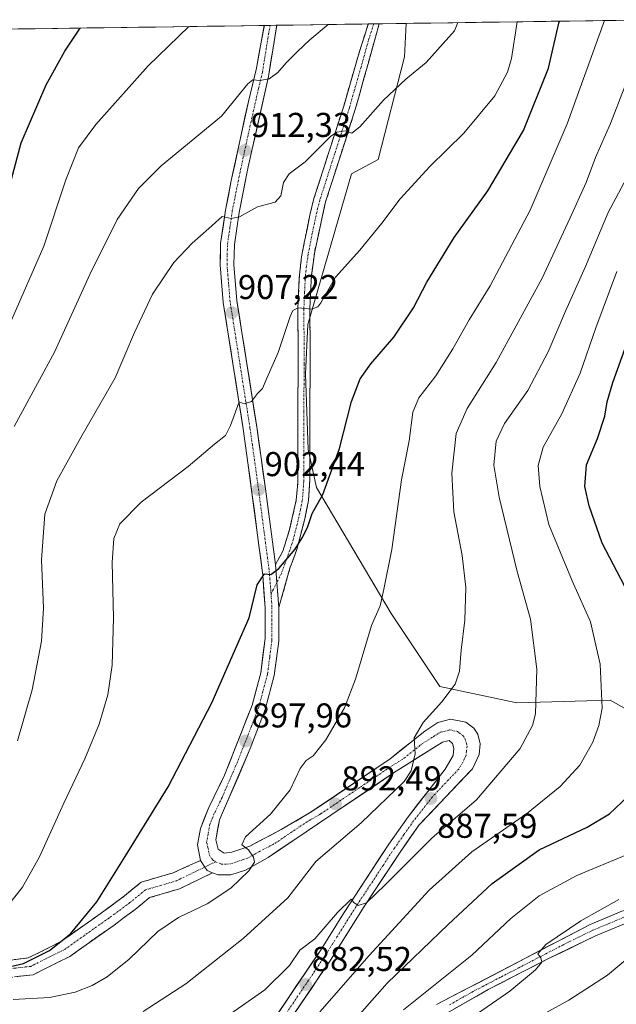
# Model space of a CAD drawing. Units: metres. Extents: x 596613 to 600051, y 4770757 to 4773120.
# Drawn here: x 597187 to 597360, y 4772795 to 4773082 of the extents above; entities that cross this region are included whole.
import ezdxf
from ezdxf.enums import TextEntityAlignment as Align

# ---------------------------------------------------------------- set-up
doc = ezdxf.new("R2010")
doc.units = ezdxf.units.M
doc.header["$MEASUREMENT"] = 0
doc.linetypes.add('TRAZO_Y_PUNTO', pattern=[1, 0.5, -0.25, 0, -0.25])
doc.linetypes.add('TRAZOSX2', pattern=[1.5, 1, -0.5])
for name, color, linetype, lineweight in [('Arbolado forestal CxS', 92, 'Continuous', 0), ('Camino', 19, 'TRAZOSX2', 0), ('Camino Cxs', 19, 'Continuous', 0), ('Camino eje', 19, 'TRAZO_Y_PUNTO', 0), ('Carátula', 7, 'Continuous', 5), ('Curva de nivel maestra', 36, 'Continuous', 30), ('Curva de nivel normal', 36, 'Continuous', 0), ('Municipio CxS', 142, 'Continuous', 0), ('Pastizal CxS', 92, 'Continuous', 0), ('Pista', 135, 'Continuous', 13), ('Pista Cxs', 135, 'Continuous', 0), ('Pista eje', 135, 'TRAZO_Y_PUNTO', 0), ('Punto de cota en terreno', 7, 'Continuous', 0), ('Rótulo de punto de cota en terreno', 19, 'Continuous', 0)]:
    doc.layers.add(name, color=color, linetype=linetype, lineweight=lineweight)
doc.styles.add('Arial', font='txt', dxfattribs={"height": 0.2})

# ---------------------------------------------------------------- blocks, each defined once
blk = doc.blocks.new('*U150')
at = {"layer": 'Arbolado forestal CxS', "color": 92, "linetype": 'Continuous', "lineweight": 0}
blk.add_polyline3d([(597362.78, 4772881.44, 877.47), (597358.65, 4772883.76, 878.68), (597331.53, 4772882.96, 886.08), (597309.13, 4772887.7, 889.79), (597294.98, 4772908.93, 893.58), (597273.22, 4772945.59, 899.73), (597270.87, 4772956.6, 900.93), (597270.08, 4772978.62, 902.64), (597270.73, 4772992.98, 904.05), (597283.44, 4773036.81, 907.13), (597291.2, 4773040.95, 906.59), (597298.81, 4773070.82, 910.09), (597299.37, 4773080.52, 911.24), (597373.98, 4773081.6, 886.38)], dxfattribs=at)
blk = doc.blocks.new('*U151')
at = {"layer": 'Pastizal CxS', "color": 92, "linetype": 'Continuous', "lineweight": 0}
blk.add_polyline3d([(596819.58, 4773073.6, 1014.18), (597299.37, 4773080.52, 911.24), (597298.81, 4773070.82, 910.09), (597291.2, 4773040.95, 906.59), (597283.44, 4773036.81, 907.13), (597270.73, 4772992.98, 904.05), (597270.08, 4772978.62, 902.64), (597270.87, 4772956.6, 900.93), (597273.22, 4772945.59, 899.73), (597294.98, 4772908.93, 893.58), (597309.13, 4772887.7, 889.79), (597331.53, 4772882.96, 886.08), (597358.65, 4772883.76, 878.68), (597362.78, 4772881.44, 877.47), (597372.05, 4772876.22, 874.57), (597398.1, 4772858.5, 866.25), (597432.79, 4772849.43, 856.44), (597453.02, 4772845.41, 849.37), (597460.42, 4772839.34, 846.85), (597469.48, 4772828.72, 842.32), (597455.3, 4772823.5, 846.67), (597441.18, 4772816.14, 848.62), (597448.94, 4772808.35, 846.34), (597457.93, 4772794.51, 843.26)], dxfattribs=at)
blk = doc.blocks.new('*U172')
at = {"layer": 'Arbolado forestal CxS', "color": 92, "linetype": 'Continuous', "lineweight": 0}
blk.add_polyline3d([(597299.37, 4773080.52, 911.24), (597298.81, 4773070.82, 910.09), (597291.2, 4773040.95, 906.59), (597283.44, 4773036.81, 907.13), (597270.73, 4772992.98, 904.05), (597270.08, 4772978.62, 902.64), (597270.87, 4772956.6, 900.93), (597273.22, 4772945.59, 899.73), (597294.98, 4772908.93, 893.58), (597309.13, 4772887.7, 889.79), (597331.53, 4772882.96, 886.08), (597358.65, 4772883.76, 878.68), (597362.78, 4772881.44, 877.47), (597372.05, 4772876.22, 874.57), (597398.1, 4772858.5, 866.25), (597432.79, 4772849.43, 856.44), (597453.02, 4772845.41, 849.37), (597460.42, 4772839.34, 846.85), (597469.48, 4772828.72, 842.32), (597455.3, 4772823.5, 846.67), (597441.18, 4772816.14, 848.62), (597448.94, 4772808.35, 846.34), (597457.93, 4772794.51, 843.26)], dxfattribs=at)
blk = doc.blocks.new('*U178')
at = {"layer": 'Pastizal CxS', "color": 92, "linetype": 'Continuous', "lineweight": 0}
blk.add_polyline3d([(597299.37, 4773080.52, 911.24), (597298.81, 4773070.82, 910.09), (597291.2, 4773040.95, 906.59), (597283.44, 4773036.81, 907.13), (597270.73, 4772992.98, 904.05), (597270.08, 4772978.62, 902.64), (597270.87, 4772956.6, 900.93), (597273.22, 4772945.59, 899.73), (597294.98, 4772908.93, 893.58), (597309.13, 4772887.7, 889.79), (597331.53, 4772882.96, 886.08), (597358.65, 4772883.76, 878.68), (597362.78, 4772881.44, 877.47), (597372.05, 4772876.22, 874.57), (597398.1, 4772858.5, 866.25), (597432.79, 4772849.43, 856.44), (597453.02, 4772845.41, 849.37), (597460.42, 4772839.34, 846.85), (597469.48, 4772828.72, 842.32), (597455.3, 4772823.5, 846.67), (597441.18, 4772816.14, 848.62), (597448.94, 4772808.35, 846.34), (597457.93, 4772794.51, 843.26)], dxfattribs=at)
blk = doc.blocks.new('5PATER')
at = {"layer": 'Carátula', "linetype": 'Continuous', "lineweight": 5}
h = blk.add_hatch(color=250, dxfattribs=at)
edge = h.paths.add_edge_path()
edge.add_ellipse((0, 0.01), major_axis=(-1.33, -1.34), ratio=0.999422, start_angle=0, end_angle=360)

msp = doc.modelspace()

# ---------------------------------------------------------------- linework, layer by layer
at = {"layer": 'Arbolado forestal CxS', "color": 92, "linetype": 'Continuous', "lineweight": 0}
msp.add_polyline3d([(597373.98, 4773081.6, 886.38), (597299.37, 4773080.52, 911.24)], dxfattribs=at)
at = {"layer": 'Camino', "color": 19, "linetype": 'TRAZOSX2', "lineweight": 0}
for points in [[(597261.31, 4772923.19), (597263.49, 4772927.08), (597265.45, 4772933.33), (597267.38, 4772941.92), (597267.8, 4772946.89), (597267.8, 4772967.65), (597267.97, 4772981.46), (597267.83, 4772997.45), (597268.29, 4773007.4), (597268.94, 4773012.64), (597271.3, 4773024.77), (597272.54, 4773029.59), (597281.17, 4773056.48), (597285.25, 4773070.66), (597288.31, 4773080.36)], [(597291.49, 4773080.41), (597287.17, 4773064.87), (597284.52, 4773055.46), (597275.9, 4773028.62), (597272.76, 4773014.23), (597271.79, 4773007.15), (597271.33, 4772997.38), (597271.47, 4772981.45), (597271.3, 4772967.63), (597271.31, 4772947.69), (597270.9, 4772941.76), (597269.86, 4772936.49), (597267.55, 4772927.56), (597265.55, 4772922.12), (597262.34, 4772910.73)], [(597289.9, 4773080.38), (597288.31, 4773080.36)], [(597291.49, 4773080.41), (597289.9, 4773080.38)], [(597154.21, 4772802.92), (597153.78, 4772805.39), (597158.35, 4772806.19), (597167.83, 4772807.28), (597176.55, 4772807.28), (597189.47, 4772808.8), (597198.96, 4772813.54), (597204.36, 4772817.4), (597211.49, 4772822.41), (597217.5, 4772826.86), (597222.34, 4772830.84), (597231.63, 4772833.57), (597239.51, 4772837.14)], [(597243.08, 4772833.56), (597233.43, 4772828.89), (597224.73, 4772826.33), (597220.57, 4772822.91), (597214.41, 4772818.36), (597207.25, 4772813.32), (597201.54, 4772809.24), (597190.92, 4772803.93), (597176.85, 4772802.28), (597168.11, 4772802.28), (597159.07, 4772801.24), (597154.65, 4772800.46), (597154.21, 4772802.92)]]:
    msp.add_lwpolyline(points, dxfattribs=at)
at = {"layer": 'Camino Cxs', "color": 19, "linetype": 'Continuous', "lineweight": 0}
for points in [[(597261.31, 4772923.19), (597261.74, 4772917.99), (597262.34, 4772910.73)], [(597239.51, 4772837.14), (597240.76, 4772835.21), (597241.44, 4772834.21), (597243.08, 4772833.56)]]:
    msp.add_lwpolyline(points, dxfattribs=at)
msp.add_polyline3d([(597262.34, 4772910.73, 899.18), (597262.04, 4772914.36, 899.49), (597261.74, 4772917.99, 899.76), (597261.52, 4772920.59, 899.9), (597261.31, 4772923.19, 900.01), (597263.49, 4772927.08, 900.09), (597264.47, 4772930.21, 900.19), (597265.45, 4772933.33, 900.23), (597266.42, 4772937.63, 900.3), (597267.38, 4772941.92, 900.55), (597267.8, 4772946.89, 900.97), (597267.8, 4772951.04, 901.24), (597267.8, 4772955.19, 901.57), (597267.8, 4772959.35, 902.04), (597267.8, 4772963.5, 902.38), (597267.8, 4772967.65, 902.6), (597267.86, 4772972.25, 902.83), (597267.91, 4772976.86, 903.12), (597267.97, 4772981.46, 903.51), (597267.94, 4772985.46, 903.88), (597267.9, 4772989.46, 904.22), (597267.87, 4772993.45, 904.51), (597267.83, 4772997.45, 904.85), (597268.06, 4773002.43, 905.28), (597268.29, 4773007.4, 905.76), (597268.62, 4773010.02, 906.05), (597268.94, 4773012.64, 906.33), (597269.73, 4773016.68, 906.76), (597270.51, 4773020.73, 907.06), (597271.3, 4773024.77, 907.28), (597272.54, 4773029.59, 907.75), (597273.98, 4773034.07, 908.3), (597275.42, 4773038.55, 908.81), (597276.86, 4773043.04, 909.12), (597278.29, 4773047.52, 909.68), (597279.73, 4773052, 910.44), (597281.17, 4773056.48, 910.66), (597282.53, 4773061.21, 911.06), (597283.89, 4773065.93, 911.65), (597285.25, 4773070.66, 912.08), (597286.27, 4773073.89, 912.29), (597287.29, 4773077.13, 912.53), (597288.31, 4773080.36, 912.85), (597291.49, 4773080.41, 912.82), (597290.41, 4773076.53, 912.51), (597289.33, 4773072.64, 912.14), (597288.25, 4773068.76, 911.61), (597287.17, 4773064.87, 911.36), (597285.85, 4773060.17, 911.07), (597284.52, 4773055.46, 910.53), (597283.08, 4773050.99, 909.99), (597281.65, 4773046.51, 909.59), (597280.21, 4773042.04, 909.07), (597278.77, 4773037.57, 908.49), (597277.34, 4773033.09, 908.15), (597275.9, 4773028.62, 907.8), (597274.85, 4773023.82, 907.33), (597273.81, 4773019.03, 906.83), (597272.76, 4773014.23, 906.25), (597272.28, 4773010.69, 905.96), (597271.79, 4773007.15, 905.7), (597271.56, 4773002.27, 905.31), (597271.33, 4772997.38, 904.93), (597271.37, 4772993.4, 904.59), (597271.4, 4772989.42, 904.26), (597271.44, 4772985.43, 903.89), (597271.47, 4772981.45, 903.4), (597271.41, 4772976.84, 902.86), (597271.36, 4772972.24, 902.68), (597271.3, 4772967.63, 902.62), (597271.3, 4772962.65, 902.16), (597271.31, 4772957.66, 901.74), (597271.31, 4772952.68, 901.13), (597271.31, 4772947.69, 900.99), (597271.11, 4772944.73, 900.78), (597270.9, 4772941.76, 900.4), (597270.38, 4772939.13, 900), (597269.86, 4772936.49, 899.95), (597268.71, 4772932.03, 899.89), (597267.55, 4772927.56, 899.78), (597266.55, 4772924.84, 899.75), (597265.55, 4772922.12, 899.62), (597264.48, 4772918.32, 899.45), (597263.41, 4772914.53, 899.35), (597262.34, 4772910.73, 899.18)], close=True, dxfattribs=at)
msp.add_polyline3d([(597185.16, 4772808.29, 900.57), (597189.47, 4772808.8, 900.09), (597192.63, 4772810.38, 900.07), (597195.79, 4772811.96, 900.03), (597198.96, 4772813.54, 899.87), (597201.66, 4772815.47, 899.75), (597204.36, 4772817.4, 899.68), (597207.92, 4772819.91, 899.42), (597211.49, 4772822.41, 899.03), (597214.49, 4772824.64, 898.79), (597217.5, 4772826.86, 898.51), (597219.92, 4772828.85, 898.28), (597222.34, 4772830.84, 898.03), (597226.98, 4772832.21, 896.98), (597231.63, 4772833.57, 896.27), (597235.57, 4772835.36, 895.99), (597239.51, 4772837.14, 896.04), (597240.76, 4772835.21, 896.06), (597241.44, 4772834.21, 896.08), (597243.08, 4772833.56, 895.98), (597243.08, 4772833.56, 895.98), (597239.86, 4772832, 895.9), (597236.65, 4772830.45, 895.79), (597233.43, 4772828.89, 895.88), (597229.08, 4772827.61, 896.31), (597224.73, 4772826.33, 896.97), (597222.65, 4772824.62, 897.12), (597220.57, 4772822.91, 897.27), (597217.49, 4772820.64, 897.49), (597214.41, 4772818.36, 897.7), (597210.83, 4772815.84, 897.99), (597207.25, 4772813.32, 898.23), (597204.4, 4772811.28, 898.31), (597201.54, 4772809.24, 898.48), (597198, 4772807.47, 898.44), (597194.46, 4772805.7, 898.33), (597190.92, 4772803.93, 898.26), (597186.23, 4772803.38, 898.52)], dxfattribs=at)
at = {"layer": 'Camino eje', "color": 19, "linetype": 'TRAZO_Y_PUNTO', "lineweight": 0}
for points in [[(597289.9, 4773080.38), (597288.37, 4773075.54), (597286.21, 4773067.77), (597284.17, 4773060.68), (597282.85, 4773055.97), (597278.54, 4773042.55), (597274.22, 4773029.11), (597273.6, 4773026.7), (597272.03, 4773019.5), (597270.85, 4773013.44), (597270.37, 4773009.9), (597270.04, 4773007.28), (597269.81, 4773002.39), (597269.58, 4772997.42), (597269.72, 4772981.46), (597269.55, 4772967.64), (597269.56, 4772957.67), (597269.56, 4772947.29), (597269.35, 4772944.33), (597269.14, 4772941.84), (597268.62, 4772939.21), (597267.66, 4772934.91), (597266.5, 4772930.45), (597265.52, 4772927.32), (597264.52, 4772924.6), (597263.08, 4772920.62), (597261.74, 4772917.99)], [(597261.74, 4772917.99), (597260.06, 4772914.69)], [(597243.94, 4772836.75), (597240.76, 4772835.21)], [(597240.76, 4772835.21), (597232.53, 4772831.23), (597223.53, 4772828.59), (597219.03, 4772824.88), (597212.95, 4772820.39), (597205.8, 4772815.36), (597200.25, 4772811.39), (597190.19, 4772806.36), (597176.7, 4772804.78), (597167.97, 4772804.78), (597158.71, 4772803.72), (597154.21, 4772802.92)]]:
    msp.add_lwpolyline(points, dxfattribs=at)
at = {"layer": 'Curva de nivel maestra', "color": 36, "linetype": 'Continuous', "lineweight": 30}
for points in [[(597179.14, 4772805.2, 900), (597188.12, 4772807.19, 900), (597195.63, 4772810.98, 900), (597201.78, 4772815.86, 900), (597209.42, 4772825.15, 900), (597217.63, 4772838.25, 900), (597230.16, 4772858.53, 900), (597242.81, 4772883.02, 900), (597250.12, 4772899.52, 900), (597253.65, 4772907.73, 900), (597256.05, 4772917.29, 900), (597258.11, 4772920.52, 900), (597259.99, 4772920.31, 900), (597262.3, 4772921.99, 900), (597267.11, 4772927.69, 900), (597269.06, 4772930.92, 900), (597270.68, 4772933.93, 900), (597271.97, 4772938.02, 900), (597275.15, 4772943.52, 900), (597279.92, 4772956.96, 900), (597283.41, 4772970.58, 900), (597286.01, 4772977.19, 900), (597289.11, 4772981.53, 900), (597295.78, 4772989.26, 900), (597301.44, 4772997.86, 900), (597305.3, 4773005.26, 900), (597313.33, 4773018.27, 900), (597323.1, 4773031.88, 900), (597333.48, 4773049.37, 900), (597340.71, 4773067.54, 900), (597343.7, 4773080.55, 900), (597343.91, 4773081.16, 900)], [(597010.52, 4772791.1, 925), (597031.16, 4772807.36, 925), (597054.15, 4772822.99, 925), (597067.44, 4772830.09, 925), (597076.1, 4772836.95, 925), (597086.07, 4772845.49, 925), (597098.67, 4772857.49, 925), (597114.46, 4772871.54, 925), (597123.79, 4772881.35, 925), (597131.3, 4772894.8, 925), (597141.83, 4772920.23, 925), (597146.52, 4772935.52, 925), (597149.98, 4772953.73, 925), (597152.49, 4772962.75, 925), (597156.78, 4772971.98, 925), (597165.05, 4772987.52, 925), (597176.24, 4773010.23, 925), (597182.15, 4773026.15, 925), (597187.42, 4773045.82, 925), (597194.67, 4773062.68, 925), (597200.1, 4773072.49, 925), (597204.57, 4773079.15, 925)], [(597367.26, 4772908.42, 875), (597356.28, 4772929.35, 875), (597352.58, 4772940.27, 875), (597351.29, 4772945.91, 875), (597351.78, 4772952.16, 875), (597355, 4772959.83, 875), (597357.1, 4772966.28, 875), (597357.78, 4772970.49, 875), (597359.4, 4772976.07, 875), (597363.5, 4772987.49, 875)], [(597271.18, 4772775.79, 875), (597293.79, 4772801.49, 875), (597311.54, 4772818.49, 875), (597324.36, 4772830.49, 875), (597337.97, 4772840.28, 875), (597351.99, 4772846.86, 875), (597358.44, 4772850.67, 875), (597363.77, 4772855.73, 875)]]:
    msp.add_polyline3d(points, dxfattribs=at)
at = {"layer": 'Curva de nivel normal', "color": 36, "linetype": 'Continuous', "lineweight": 0}
for points in [[(597183.69, 4772824.29, 905), (597187.77, 4772829.35, 905), (597192.7, 4772838.23, 905), (597199.84, 4772853.79, 905), (597205.96, 4772866.66, 905), (597210.08, 4772876.79, 905), (597212.59, 4772885.3, 905), (597213.91, 4772893.89, 905), (597214.27, 4772907.72, 905), (597213.84, 4772923.81, 905), (597214.32, 4772930.73, 905), (597216.14, 4772935.03, 905), (597222.34, 4772941.33, 905), (597236, 4772951.7, 905), (597243.58, 4772958.15, 905), (597246.78, 4772960.72, 905), (597248.28, 4772963.59, 905), (597250.78, 4772970.48, 905), (597252.28, 4772969.94, 905), (597254.41, 4772970.61, 905), (597256.11, 4772972.92, 905), (597257.55, 4772974.33, 905), (597258.83, 4772977.39, 905), (597262.12, 4772984.83, 905), (597265.64, 4772995.29, 905), (597266.4, 4772997.02, 905), (597267.98, 4772997.8, 905), (597271.92, 4772997.47, 905), (597273.68, 4772998.08, 905), (597274.51, 4772999.27, 905), (597278.78, 4773006.69, 905), (597285.88, 4773014.62, 905), (597292.29, 4773022.43, 905), (597297.58, 4773029.54, 905), (597306.2, 4773038.93, 905), (597316.11, 4773048.63, 905), (597325.14, 4773059.48, 905), (597328.75, 4773066.3, 905), (597329.92, 4773070.34, 905), (597331.63, 4773080.98, 905)], [(597184.64, 4772994.26, 920), (597194.01, 4773015.77, 920), (597200.37, 4773035.08, 920), (597204.12, 4773044.3, 920), (597209.08, 4773051.15, 920), (597224.38, 4773068.15, 920), (597236.14, 4773079.61, 920)], [(597185.11, 4772796.68, 895), (597195.69, 4772797.3, 895), (597203.1, 4772798.85, 895), (597208.02, 4772800.76, 895), (597212.44, 4772803.31, 895), (597218.78, 4772808.46, 895), (597227.11, 4772816.48, 895), (597233.11, 4772820.57, 895), (597241.48, 4772824.56, 895), (597248.32, 4772829.11, 895), (597253.61, 4772834.15, 895), (597255.25, 4772836.65, 895), (597254.94, 4772838.09, 895), (597253.53, 4772840.24, 895), (597251.52, 4772841.73, 895), (597252.67, 4772843.98, 895), (597259.9, 4772850.62, 895), (597265.62, 4772857.69, 895), (597268.54, 4772863.87, 895), (597270.22, 4772866.19, 895), (597272.33, 4772867.57, 895), (597276.01, 4772872.2, 895), (597281.42, 4772881.49, 895), (597284.57, 4772889.82, 895), (597289.22, 4772905.49, 895), (597291.79, 4772911.21, 895), (597292.84, 4772916.05, 895), (597295.18, 4772927.54, 895), (597297.99, 4772947.79, 895), (597300.25, 4772959.15, 895), (597301.29, 4772967.49, 895), (597303.03, 4772971.68, 895), (597307.92, 4772978.06, 895), (597312.9, 4772985.87, 895), (597317.66, 4772994.3, 895), (597323.72, 4773004.24, 895), (597335.37, 4773026.18, 895), (597346.14, 4773051.27, 895), (597357.01, 4773081.35, 895)], [(597185.42, 4772963.3, 915), (597197.09, 4772984.94, 915), (597207.42, 4773007.49, 915), (597215.35, 4773023.49, 915), (597221.56, 4773032.56, 915), (597228.08, 4773039.12, 915), (597245.62, 4773053.58, 915), (597253.26, 4773062.99, 915), (597254.77, 4773064.08, 915), (597256.83, 4773063.96, 915), (597259.48, 4773064.4, 915), (597262.01, 4773066.26, 915), (597264.44, 4773069.1, 915), (597267.78, 4773072.3, 915), (597271.34, 4773075.7, 915), (597276.63, 4773080.19, 915)], [(597186.36, 4772871.88, 910), (597190.6, 4772886.76, 910), (597193.34, 4772900.92, 910), (597193.94, 4772910.52, 910), (597193.29, 4772924.51, 910), (597194.33, 4772937.82, 910), (597197.81, 4772947.49, 910), (597204.75, 4772960.15, 910), (597214.72, 4772977.49, 910), (597220.32, 4772990.69, 910), (597225.6, 4773001.8, 910), (597231.83, 4773010.96, 910), (597237.15, 4773016.62, 910), (597241.95, 4773020.88, 910), (597245.86, 4773024.42, 910), (597248.42, 4773023.75, 910), (597250.86, 4773024.31, 910), (597256.11, 4773027.22, 910), (597261.26, 4773028.51, 910), (597262.94, 4773030.34, 910), (597263.63, 4773034.3, 910), (597265.3, 4773036.82, 910), (597270, 4773040.26, 910), (597277.3, 4773047.68, 910), (597279.19, 4773048.93, 910), (597281.7, 4773049.3, 910), (597283.55, 4773048.62, 910), (597285.9, 4773050.41, 910), (597292.76, 4773058.15, 910), (597299.28, 4773064.32, 910), (597305.12, 4773069.15, 910), (597313.36, 4773078.32, 910), (597314.38, 4773080.74, 910)], [(597366.71, 4773071.95, 890), (597358.74, 4773051.45, 890), (597354.38, 4773041.55, 890), (597351.62, 4773034.25, 890), (597346.9, 4773023.82, 890), (597338.9, 4773006.49, 890), (597325.51, 4772981.92, 890), (597317.04, 4772968.57, 890), (597313.86, 4772961.3, 890), (597312.61, 4772949.73, 890), (597313.15, 4772938.53, 890), (597315.58, 4772925.84, 890), (597316.66, 4772916.47, 890), (597316.4, 4772906.98, 890), (597315.33, 4772898.29, 890), (597314.84, 4772892.21, 890), (597313.58, 4772888.41, 890), (597309.7, 4772883.27, 890), (597304.3, 4772877.27, 890), (597301.7, 4772872.82, 890), (597301.94, 4772868.15, 890), (597300.77, 4772863.25, 890), (597298.74, 4772860.1, 890), (597286.29, 4772848.13, 890), (597273.11, 4772836.82, 890), (597264.9, 4772826.32, 890), (597251.95, 4772814.44, 890), (597235.24, 4772801.25, 890), (597222.9, 4772793.24, 890)], [(597242.42, 4772788.51, 885), (597258.2, 4772799.49, 885), (597265.45, 4772806.62, 885), (597268.42, 4772811.03, 885), (597272.78, 4772814.33, 885), (597279.42, 4772822.02, 885), (597283.32, 4772825.85, 885), (597284.16, 4772824.89, 885), (597285.36, 4772824.07, 885), (597287.81, 4772824.8, 885), (597293.24, 4772830.05, 885), (597306.8, 4772843.59, 885), (597319.81, 4772854.82, 885), (597332.49, 4772869.65, 885), (597336.09, 4772876.38, 885), (597336.96, 4772879.74, 885), (597337.32, 4772892.78, 885), (597335.43, 4772907.33, 885), (597331.58, 4772921.18, 885), (597326.34, 4772942.76, 885), (597324.86, 4772952.04, 885), (597325.49, 4772959.08, 885), (597327.95, 4772964.2, 885), (597334.67, 4772973.82, 885), (597340.61, 4772984.99, 885), (597345.67, 4772996.82, 885), (597351.42, 4773009.82, 885), (597358.02, 4773025.58, 885), (597364.88, 4773038.26, 885)], [(597274.19, 4772793.13, 880), (597288.59, 4772809.49, 880), (597306.06, 4772828.49, 880), (597318.4, 4772839.64, 880), (597334.27, 4772850.75, 880), (597344.12, 4772858.61, 880), (597349.86, 4772864.89, 880), (597353.64, 4772871.54, 880), (597355.3, 4772876.42, 880), (597356.29, 4772881.47, 880), (597355.73, 4772894.23, 880), (597352.92, 4772906.48, 880), (597347.56, 4772918.4, 880), (597340.8, 4772934.84, 880), (597338.21, 4772945.92, 880), (597337.74, 4772952, 880), (597339.15, 4772957.27, 880), (597344.62, 4772967.03, 880), (597349.87, 4772978.79, 880), (597354.5, 4772992.01, 880), (597360.54, 4773008.4, 880)], [(597298.54, 4772793.67, 870), (597318.45, 4772809.65, 870), (597329.76, 4772820.29, 870), (597338, 4772826.86, 870), (597348.9, 4772832.8, 870), (597363.42, 4772838.8, 870)], [(597317.86, 4772791.06, 865), (597329.44, 4772799.12, 865), (597336.9, 4772805.32, 865), (597338.73, 4772807.57, 865), (597338.52, 4772808.8, 865), (597337.61, 4772810.01, 865), (597339.96, 4772812.71, 865), (597350.11, 4772819.62, 865), (597361.11, 4772825.82, 865)], [(597330.07, 4772787.45, 860), (597346.6, 4772796.48, 860), (597357.82, 4772803.81, 860), (597365.64, 4772810.29, 860)]]:
    msp.add_polyline3d(points, dxfattribs=at)
at = {"layer": 'Municipio CxS', "color": 142, "linetype": 'Continuous', "lineweight": 0}
msp.add_polyline3d([(597186.51, 4773078.89, 928.71), (597191.51, 4773078.96, 927.59), (597196.51, 4773079.04, 926.52), (597201.5, 4773079.11, 925.36), (597206.5, 4773079.18, 924.3), (597211.5, 4773079.25, 923.28), (597216.5, 4773079.32, 922.38), (597221.5, 4773079.4, 921.65), (597226.49, 4773079.47, 920.89), (597231.49, 4773079.54, 920.33), (597236.49, 4773079.61, 919.84), (597241.49, 4773079.68, 919.38), (597246.49, 4773079.76, 918.79), (597251.49, 4773079.83, 918.07), (597256.48, 4773079.9, 916.94), (597261.48, 4773079.97, 917.14), (597266.48, 4773080.04, 916.25), (597271.48, 4773080.12, 915.33), (597276.48, 4773080.19, 915.04), (597281.47, 4773080.26, 914.43), (597286.47, 4773080.33, 912.87), (597291.47, 4773080.41, 912.82), (597296.47, 4773080.48, 912.11), (597301.47, 4773080.55, 911.59), (597306.47, 4773080.62, 911.32), (597311.46, 4773080.69, 911.05), (597316.46, 4773080.77, 909.69), (597321.46, 4773080.84, 908.09), (597326.46, 4773080.91, 906.64), (597331.46, 4773080.98, 904.77), (597336.45, 4773081.05, 903.31), (597341.45, 4773081.13, 900.89), (597346.45, 4773081.2, 899.27), (597351.45, 4773081.27, 897.38), (597356.45, 4773081.34, 895.07), (597361.45, 4773081.41, 893.09)], dxfattribs=at)
at = {"layer": 'Pastizal CxS', "color": 92, "linetype": 'Continuous', "lineweight": 0}
msp.add_polyline3d([(597299.37, 4773080.52, 911.24), (596819.58, 4773073.6, 1014.18)], dxfattribs=at)
at = {"layer": 'Pista', "color": 135, "linetype": 'Continuous', "lineweight": 13}
for points in [[(597258.08, 4773079.92), (597255.78, 4773067.5), (597253.46, 4773057.84), (597248.5, 4773034.81), (597246.8, 4773026.23), (597245.39, 4773016.54), (597245.25, 4773010.29), (597246.17, 4772999.35), (597251.96, 4772962.65), (597253.35, 4772952.76), (597257.67, 4772920.06), (597258.33, 4772910.59), (597258.33, 4772901.64), (597257.05, 4772891.73), (597254.55, 4772882.3), (597246.57, 4772861.98), (597241.98, 4772852.59), (597239.51, 4772846.43), (597238.69, 4772841.66), (597239.51, 4772837.14)], [(597261.31, 4772923.19), (597258.42, 4772945.16), (597255.91, 4772963.24), (597250.14, 4772999.84), (597249.25, 4773010.41), (597249.39, 4773016.21), (597250.75, 4773025.55), (597253.44, 4773038.85), (597259.33, 4773065.09), (597261.7, 4773079.98)], [(597259.8, 4773079.95), (597258.08, 4773079.92)], [(597261.7, 4773079.98), (597259.8, 4773079.95)], [(597409.14, 4772943.29), (597409.71, 4772929.74), (597412.05, 4772905.97), (597412.82, 4772901.05), (597415.07, 4772891.72), (597419.98, 4772878.22), (597422.67, 4772869.74), (597424.21, 4772862.55), (597424.6, 4772855.43), (597423.53, 4772850.59), (597420.21, 4772845.34), (597415.62, 4772841.68), (597410.41, 4772838.59), (597405.96, 4772836.32), (597400.76, 4772834.18), (597387.55, 4772829.68), (597362.07, 4772822.39), (597352.85, 4772818.52), (597308.14, 4772795.26)], [(597263.42, 4772787.58), (597277.35, 4772808.18), (597287.14, 4772823.75), (597297.57, 4772839.59), (597303.07, 4772847.47), (597318.64, 4772863.81), (597320.51, 4772867.93), (597320.89, 4772871.06), (597320.14, 4772873.82), (597319.01, 4772875.57), (597316.64, 4772877.32), (597312.26, 4772878.18), (597308.53, 4772877.23), (597304.76, 4772874.76), (597294.64, 4772866.67), (597271.46, 4772851.05), (597263.01, 4772846.15), (597253.87, 4772841.31), (597248.62, 4772839.55), (597246.46, 4772839.29), (597244.71, 4772840.42), (597243.96, 4772843.17), (597245.07, 4772848.92), (597254.03, 4772869.68), (597258.37, 4772881.06), (597260.98, 4772890.96), (597262.3, 4772900.86), (597262.34, 4772910.73)], [(597243.08, 4772833.56), (597244.64, 4772832.94), (597248.39, 4772832.92), (597252.6, 4772834.32), (597259.26, 4772838.05), (597295.67, 4772862.58), (597309.87, 4772871.58), (597311.82, 4772871.99), (597312.82, 4772871.18), (597313.19, 4772869.66), (597313.03, 4772867.63), (597310.66, 4772863.65), (597299.87, 4772849.84), (597294.25, 4772841.84), (597281.07, 4772821.72), (597274.39, 4772811), (597260.19, 4772789.93)], [(597310, 4772792.09), (597323.16, 4772799.58), (597340.89, 4772808.69), (597354.41, 4772815.21), (597363.28, 4772818.93)]]:
    msp.add_lwpolyline(points, dxfattribs=at)
at = {"layer": 'Pista Cxs', "color": 135, "linetype": 'Continuous', "lineweight": 0}
for points in [[(597261.31, 4772923.19), (597261.74, 4772917.99), (597262.34, 4772910.73)], [(597239.51, 4772837.14), (597240.76, 4772835.21), (597241.44, 4772834.21), (597243.08, 4772833.56)]]:
    msp.add_lwpolyline(points, dxfattribs=at)
for points in [[(597262.56, 4772793.44, 881.51), (597264.92, 4772796.95, 882.22), (597267.29, 4772800.47, 882.45), (597269.66, 4772803.98, 883.01), (597272.02, 4772807.49, 883.06), (597274.39, 4772811, 883.82), (597276.62, 4772814.57, 884.02), (597278.84, 4772818.15, 884.64), (597281.07, 4772821.72, 884.72), (597283.71, 4772825.74, 885.26), (597286.34, 4772829.77, 885.45), (597288.98, 4772833.79, 885.81), (597291.61, 4772837.82, 885.95), (597294.25, 4772841.84, 886.54), (597297.06, 4772845.84, 886.61), (597299.87, 4772849.84, 887.16), (597302.57, 4772853.29, 887.21), (597305.27, 4772856.75, 887.7), (597307.96, 4772860.2, 887.89), (597310.66, 4772863.65, 888.14), (597313.03, 4772867.63, 888.34), (597313.19, 4772869.66, 888.51), (597312.82, 4772871.18, 888.67), (597311.82, 4772871.99, 888.76), (597309.87, 4772871.58, 888.92), (597306.32, 4772869.33, 889.19), (597302.77, 4772867.08, 889.69), (597299.22, 4772864.83, 890.16), (597295.67, 4772862.58, 890.58), (597291.62, 4772859.85, 891.02), (597287.58, 4772857.13, 891.33), (597283.53, 4772854.4, 891.69), (597279.49, 4772851.68, 891.95), (597275.44, 4772848.95, 892.52), (597271.4, 4772846.23, 892.68), (597267.35, 4772843.5, 893.24), (597263.31, 4772840.78, 893.46), (597259.26, 4772838.05, 894.05), (597255.93, 4772836.19, 894.45), (597252.6, 4772834.32, 894.89), (597248.39, 4772832.92, 895.42), (597244.64, 4772832.94, 895.83), (597243.08, 4772833.56, 895.95), (597241.44, 4772834.21, 896.08), (597240.76, 4772835.21, 896.06), (597239.51, 4772837.14, 896.04), (597238.69, 4772841.66, 896.2), (597239.51, 4772846.43, 896.72), (597240.75, 4772849.51, 896.88), (597241.98, 4772852.59, 896.91), (597243.51, 4772855.72, 897.32), (597245.04, 4772858.85, 897.61), (597246.57, 4772861.98, 897.63), (597248.17, 4772866.04, 897.98), (597249.76, 4772870.11, 898.14), (597251.36, 4772874.17, 897.99), (597252.95, 4772878.24, 898.06), (597254.55, 4772882.3, 898.32), (597255.8, 4772887.02, 898.35), (597257.05, 4772891.73, 898.33), (597257.69, 4772896.69, 898.55), (597258.33, 4772901.64, 898.88), (597258.33, 4772906.12, 899.1), (597258.33, 4772910.59, 899.27), (597258, 4772915.33, 899.54), (597257.67, 4772920.06, 899.83), (597257.05, 4772924.73, 900.13), (597256.44, 4772929.4, 900.59), (597255.82, 4772934.07, 901.2), (597255.2, 4772938.75, 901.75), (597254.58, 4772943.42, 902.37), (597253.97, 4772948.09, 902.77), (597253.35, 4772952.76, 903.28), (597252.66, 4772957.71, 903.59), (597251.96, 4772962.65, 904.02), (597251.24, 4772967.24, 904.57), (597250.51, 4772971.83, 905.17), (597249.79, 4772976.41, 905.64), (597249.07, 4772981, 906.01), (597248.34, 4772985.59, 906.3), (597247.62, 4772990.18, 906.58), (597246.89, 4772994.76, 906.85), (597246.17, 4772999.35, 907.29), (597245.86, 4773003, 907.68), (597245.56, 4773006.64, 908.13), (597245.25, 4773010.29, 908.52), (597245.32, 4773013.42, 908.8), (597245.39, 4773016.54, 909.03), (597246.1, 4773021.39, 909.43), (597246.8, 4773026.23, 909.92), (597247.65, 4773030.52, 910.51), (597248.5, 4773034.81, 911.25), (597249.49, 4773039.42, 912.04), (597250.48, 4773044.02, 912.47), (597251.48, 4773048.63, 912.9), (597252.47, 4773053.23, 913.42), (597253.46, 4773057.84, 914.04), (597254.62, 4773062.67, 914.91), (597255.78, 4773067.5, 915.42), (597256.52, 4773071.52, 915.74), (597257.27, 4773075.54, 916.26), (597258.01, 4773079.55, 916.93), (597258.08, 4773079.92, 917), (597261.7, 4773079.98, 917.09), (597261.44, 4773078.34, 916.86), (597260.74, 4773073.93, 916.1), (597260.03, 4773069.51, 915.43), (597259.33, 4773065.09, 914.88), (597258.35, 4773060.72, 914.31), (597257.37, 4773056.34, 913.78), (597256.39, 4773051.97, 913.23), (597255.4, 4773047.6, 912.58), (597254.42, 4773043.22, 912.07), (597253.44, 4773038.85, 911.59), (597252.54, 4773034.42, 911.13), (597251.65, 4773029.98, 910.55), (597250.75, 4773025.55, 909.86), (597250.07, 4773020.88, 909.25), (597249.39, 4773016.21, 908.74), (597249.32, 4773013.31, 908.45), (597249.25, 4773010.41, 908.2), (597249.55, 4773006.89, 907.84), (597249.84, 4773003.36, 907.48), (597250.14, 4772999.84, 907.19), (597250.86, 4772995.27, 906.86), (597251.58, 4772990.69, 906.57), (597252.3, 4772986.12, 906.28), (597253.03, 4772981.54, 905.88), (597253.75, 4772976.97, 905.4), (597254.47, 4772972.39, 904.97), (597255.19, 4772967.82, 904.59), (597255.91, 4772963.24, 904.14), (597256.54, 4772958.72, 903.78), (597257.17, 4772954.2, 903.29), (597257.79, 4772949.68, 902.76), (597258.42, 4772945.16, 902.16), (597259, 4772940.77, 901.47), (597259.58, 4772936.37, 900.93), (597260.15, 4772931.98, 900.59), (597260.73, 4772927.58, 900.26), (597261.31, 4772923.19, 900.01), (597261.31, 4772923.19, 900.01), (597261.52, 4772920.59, 899.9), (597261.74, 4772917.99, 899.76), (597262.04, 4772914.36, 899.49), (597262.34, 4772910.73, 899.18), (597262.32, 4772905.8, 898.88), (597262.3, 4772900.86, 898.63), (597261.64, 4772895.91, 898.41), (597260.98, 4772890.96, 898.22), (597260.11, 4772887.66, 898.12), (597259.24, 4772884.36, 898.06), (597258.37, 4772881.06, 898), (597256.92, 4772877.27, 897.92), (597255.48, 4772873.47, 897.72), (597254.03, 4772869.68, 897.69), (597252.24, 4772865.53, 897.63), (597250.45, 4772861.38, 897.42), (597248.65, 4772857.22, 897.2), (597246.86, 4772853.07, 897.05), (597245.07, 4772848.92, 896.63), (597244.52, 4772846.05, 896.35), (597243.96, 4772843.17, 896.13), (597244.71, 4772840.42, 895.9), (597246.46, 4772839.29, 895.65), (597248.62, 4772839.55, 895.44), (597251.25, 4772840.43, 895.15), (597253.87, 4772841.31, 894.83), (597256.92, 4772842.92, 894.37), (597259.96, 4772844.54, 894.2), (597263.01, 4772846.15, 893.8), (597267.24, 4772848.6, 893.45), (597271.46, 4772851.05, 892.98), (597275.32, 4772853.65, 892.71), (597279.19, 4772856.26, 892.34), (597283.05, 4772858.86, 891.88), (597286.91, 4772861.46, 891.6), (597290.78, 4772864.07, 891.18), (597294.64, 4772866.67, 890.72), (597298.01, 4772869.37, 890.31), (597301.39, 4772872.06, 889.89), (597304.76, 4772874.76, 889.67), (597308.53, 4772877.23, 889.16), (597312.26, 4772878.18, 889.12), (597316.64, 4772877.32, 888.89), (597319.01, 4772875.57, 888.76), (597320.14, 4772873.82, 888.74), (597320.89, 4772871.06, 888.51), (597320.51, 4772867.93, 888.24), (597318.64, 4772863.81, 887.99), (597315.53, 4772860.54, 887.78), (597312.41, 4772857.27, 887.49), (597309.3, 4772854.01, 887.28), (597306.18, 4772850.74, 886.86), (597303.07, 4772847.47, 886.56), (597300.32, 4772843.53, 886.2), (597297.57, 4772839.59, 885.83), (597294.96, 4772835.63, 885.45), (597292.36, 4772831.67, 885.26), (597289.75, 4772827.71, 884.94), (597287.14, 4772823.75, 884.72), (597284.69, 4772819.86, 884.26), (597282.25, 4772815.97, 883.93), (597279.8, 4772812.07, 883.5), (597277.35, 4772808.18, 883.16), (597274.56, 4772804.06, 882.67), (597271.78, 4772799.94, 882.31), (597268.99, 4772795.82, 881.73), (597266.21, 4772791.7, 881.32)], [(597308.14, 4772795.26, 867.11), (597312.2, 4772797.37, 866.64), (597316.27, 4772799.49, 866.81), (597320.33, 4772801.6, 866.36), (597324.4, 4772803.72, 865.97), (597328.46, 4772805.83, 866.13), (597332.53, 4772807.95, 865.34), (597336.59, 4772810.06, 865.41), (597340.66, 4772812.18, 864.86), (597344.72, 4772814.29, 864.66), (597348.79, 4772816.41, 864.41), (597352.85, 4772818.52, 863.85), (597357.46, 4772820.46, 863.74), (597362.07, 4772822.39, 863.08)], [(597363.28, 4772818.93, 863.01), (597358.85, 4772817.07, 863.22), (597354.41, 4772815.21, 863.62), (597351.03, 4772813.58, 864.06), (597347.65, 4772811.95, 864.16), (597344.27, 4772810.32, 864.39), (597340.89, 4772808.69, 864.74), (597336.46, 4772806.41, 864.86), (597332.03, 4772804.14, 865.27), (597327.59, 4772801.86, 865.44), (597323.16, 4772799.58, 865.74), (597319.87, 4772797.71, 865.84), (597316.58, 4772795.84, 866.04), (597313.29, 4772793.96, 866.35)]]:
    msp.add_polyline3d(points, dxfattribs=at)
at = {"layer": 'Pista eje', "color": 135, "linetype": 'TRAZO_Y_PUNTO', "lineweight": 0}
for points in [[(597260.06, 4772914.69), (597260.01, 4772915.39), (597259.48, 4772921.61), (597258.05, 4772932.6), (597255.89, 4772948.96), (597254.62, 4772958), (597253.92, 4772962.93), (597251.05, 4772981.24), (597248.16, 4772999.59), (597247.71, 4773004.88), (597247.25, 4773010.34), (597247.32, 4773013.25), (597247.39, 4773016.36), (597248.1, 4773021.22), (597248.78, 4773025.89), (597249.62, 4773030.18), (597250.96, 4773036.83), (597253.44, 4773048.34), (597256.39, 4773061.47), (597257.55, 4773066.3), (597259.32, 4773077.34), (597259.8, 4773079.95)], [(597260.06, 4772914.69), (597260.33, 4772910.66), (597260.33, 4772906.18), (597260.32, 4772901.25), (597259.67, 4772896.3), (597259.01, 4772891.34), (597257.71, 4772886.39), (597256.46, 4772881.68), (597254.3, 4772875.99), (597250.3, 4772865.83), (597249.03, 4772862.88), (597245.82, 4772855.44), (597243.53, 4772850.76), (597242.3, 4772847.67), (597241.73, 4772844.8), (597241.32, 4772842.41), (597241.69, 4772841.04), (597242.12, 4772838.72), (597243.07, 4772837.31), (597243.94, 4772836.75)], [(597243.94, 4772836.75), (597245.55, 4772836.11), (597247.42, 4772836.09), (597248.51, 4772836.23), (597250.62, 4772836.93), (597253.23, 4772837.81), (597256.57, 4772839.68), (597261.14, 4772842.09), (597270.23, 4772848.23), (597274.46, 4772850.68), (597286.05, 4772858.49), (597295.14, 4772864.61), (597298.71, 4772866.86), (597303.76, 4772870.92), (597307.32, 4772873.17), (597309.19, 4772874.4), (597310.17, 4772874.6), (597312.03, 4772875.09), (597314.23, 4772874.65), (597314.73, 4772874.25), (597315.92, 4772873.38), (597316.48, 4772872.5), (597316.85, 4772871.11), (597317.05, 4772870.35), (597316.85, 4772868.8), (597316.76, 4772867.77), (597315.83, 4772865.72), (597314.64, 4772863.73), (597306.87, 4772855.56), (597301.48, 4772848.66), (597298.66, 4772844.65), (597295.91, 4772840.71), (597292.62, 4772835.68), (597284.1, 4772822.73), (597279.21, 4772814.94), (597275.87, 4772809.59), (597261.8, 4772788.75)], [(597311.92, 4772795.15), (597318.5, 4772798.9), (597327.03, 4772803.34), (597335.89, 4772807.9), (597346.87, 4772813.6), (597353.64, 4772816.86), (597358.07, 4772818.73), (597362.67, 4772820.66)]]:
    msp.add_lwpolyline(points, dxfattribs=at)

# ---------------------------------------------------------------- block references
at = {"layer": 'Arbolado forestal CxS', "color": 92, "linetype": 'Continuous', "lineweight": 0}
for name in ['*U150', '*U172']:
    msp.add_blockref(name, (0, 0), dxfattribs=at)
at = {"layer": 'Pastizal CxS', "color": 92, "linetype": 'Continuous', "lineweight": 0}
for name in ['*U151', '*U178']:
    msp.add_blockref(name, (0, 0), dxfattribs=at)
at = {"layer": 'Punto de cota en terreno', "linetype": 'Continuous', "lineweight": 0}
for p in [(597252.42, 4773043.55, 912.33), (597248.66, 4772996.42, 907.22), (597256.42, 4772944.94, 902.44), (597252.68, 4772871.87, 897.96), (597306.56, 4772855.16, 887.59), (597278.76, 4772853.57, 892.49), (597270.12, 4772801.06, 882.52)]:
    msp.add_blockref('5PATER', p, dxfattribs=at)

# ---------------------------------------------------------------- texts
at = {"layer": 'Rótulo de punto de cota en terreno', "color": 19, "linetype": 'Continuous', "lineweight": 0, "style": 'Arial'}
for s, p in [('912,33', (597254.18, 4773045.31)), ('907,22', (597250.42, 4772998.18)), ('902,44', (597258.18, 4772946.7)), ('897,96', (597254.44, 4772873.63)), ('892,49', (597280.52, 4772855.33)), ('887,59', (597308.32, 4772841.54)), ('882,52', (597271.88, 4772802.82))]:
    msp.add_text(s, height=7, dxfattribs=at).set_placement(p, align=Align.BOTTOM_LEFT)

doc.saveas('drawing.dxf')
